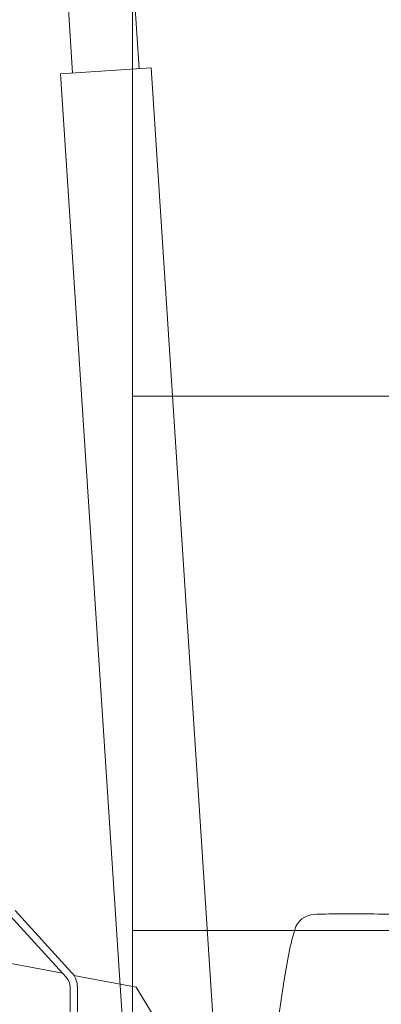
# Model space of a CAD drawing. Extents: x 14809 to 199821, y -170 to 103228.
# Drawn here: x 141398 to 142753, y 11546 to 15232 of the extents above; entities that cross this region are included whole.
import ezdxf

# ---------------------------------------------------------------- set-up
doc = ezdxf.new("R2010")
doc.units = 0
for name, color, linetype, lineweight in [('実線', 7, 'Continuous', 13), ('表', 7, 'Continuous', 13), ('表(角度)', 7, 'Continuous', 13)]:
    doc.layers.add(name, color=color, linetype=linetype, lineweight=lineweight)

# ---------------------------------------------------------------- blocks, each defined once
blk = doc.blocks.new('KATO_KA-1300SL_TABLE_RIGHT')
at = {"layer": '実線'}
for p, q in [((-439.1, 2036.3), (-228.2, 1805.2)), ((-459.2, 2018), (-248.3, 1786.9)), ((764.6, 2024), (785.4, 2024)), ((768.5, 2024), (860.5, 2024)), ((-771.4, 1897.9), (-261.9, 1801.8)), ((-219.5, 1793.8), (13.7, 1749.8)), ((-233.6, 1416.5), (-233.6, 1748.9)), ((-206.4, 1412.8), (-206.4, 1748.9)), ((13.7, 1749.8), (257.2, 1350.2))]:
    blk.add_line(p, q, dxfattribs=at)
for centre, radius, start, end in [((684.4, 1942.2), 80, 92.5129, 163.6832), ((768.5, 24), 2000, 90, 92.5129), ((860.5, -1976), 4000, 88.2968, 90), ((1567.3, 1683.7), 1000, 163.6832, 169.7294), ((6487.2, 792.2), 6000, 169.72942, 176.25589), ((-290, 1748.9), 56.4, 0, 42.3776), ((-290, 1748.9), 83.6, 0, 42.3776)]:
    blk.add_arc(centre, radius, start, end, dxfattribs=at)
blk = doc.blocks.new('KATO_KA-1300SL_DERRICK_7.440m')
at = {"layer": '実線'}
for p, q in [((4600, 169.9), (0, 169.9)), ((4600, -169.8), (4600, 169.9)), ((7440.6, 125), (4600, 125)), ((7440.6, -125), (4600, -125)), ((4600, -169.8), (0, -169.8))]:
    blk.add_line(p, q, dxfattribs=at)

msp = doc.modelspace()

# ---------------------------------------------------------------- linework, layer by layer
at = {"layer": '表'}
for p, q in [((141820.6, 7822.9), (141820.6, 93822.9)), ((141820.6, 13822.9), (199820.6, 13822.9)), ((141820.6, 11822.9), (199820.6, 11822.9))]:
    msp.add_line(p, q, dxfattribs=at)
at = {"layer": '表(角度)'}
for centre, radius, end in [((139820.6, 11750.4), 12489, 78.34283), ((139820.6, 11750.4), 11866, 78.95308), ((140020.6, 9110.1), 12489, 78.34283), ((139820.6, 9086.6), 11866, 78.95308)]:
    msp.add_arc(centre, radius, 0, end, dxfattribs=at)

# ---------------------------------------------------------------- block references
at = {"layer": '実線', "rotation": 93.73473393113922}
msp.add_blockref('KATO_KA-1300SL_DERRICK_7.440m', (142020.6, 10450.4), dxfattribs=at)
at = {"layer": '実線'}
msp.add_blockref('KATO_KA-1300SL_TABLE_RIGHT', (141820.6, 9860.4), dxfattribs=at)

doc.saveas('drawing.dxf')
